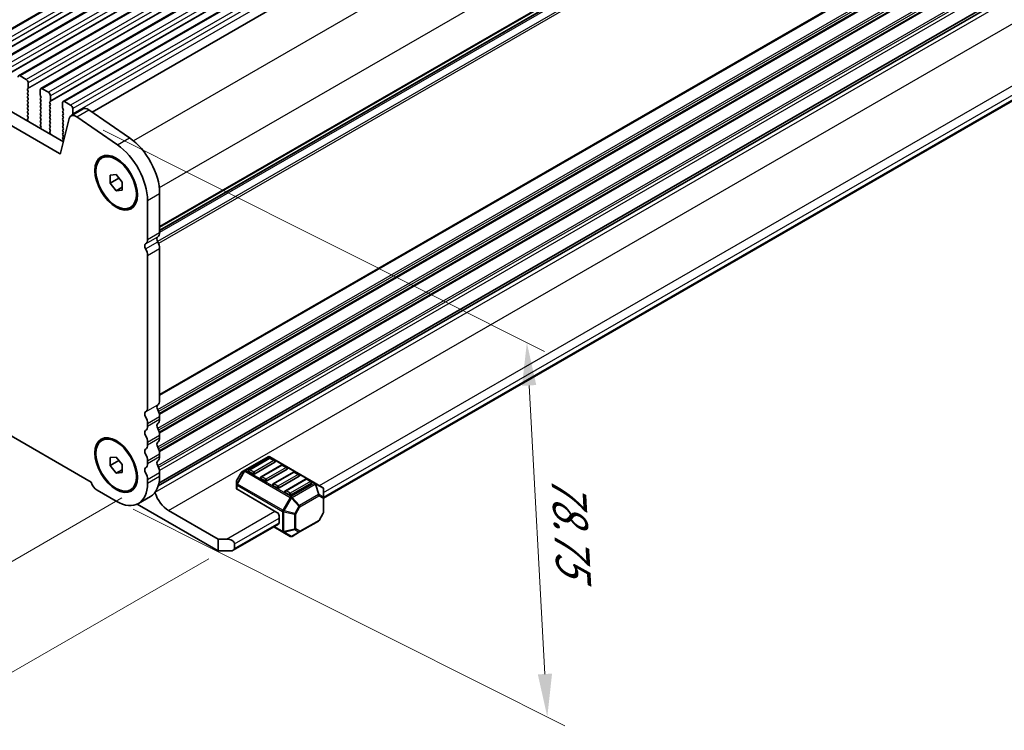
# Model space of a CAD drawing. Units: millimetres. Extents: x 44 to 8500, y 24 to 1429.
# Drawn here: x 324 to 496, y 306 to 430 of the extents above; entities that cross this region are included whole.
import ezdxf

# ---------------------------------------------------------------- set-up
doc = ezdxf.new("R2010")
doc.units = ezdxf.units.MM
doc.header["$LTSCALE"] = 3
doc.layers.get('Defpoints').update_dxf_attribs({"lineweight": 25})
for name, color, linetype, lineweight in [('Dimension (ISO)', 7, 'Continuous', 18), ('Visible (ISO)', 7, 'Continuous', 35), ('Visible Narrow (ISO)', 7, 'Continuous', 25)]:
    doc.layers.add(name, color=color, linetype=linetype, lineweight=lineweight)
doc.styles.add('Note Text (TK)', font='MS PGothic.ttf')
doc.dimstyles.new('Default - Method 1b (TK)', dxfattribs={"dimscale": 3, "dimtxt": 2.5, "dimasz": 2.5, "dimexe": 1, "dimexo": 1.5, "dimgap": 1, "dimtad": 1, "dimtoh": 1, "dimrnd": 1e-08, "dimdsep": 46, "dimtxsty": 'Note Text (TK)', "dimcen": 0.09, "dimdle": 5, "dimclrd": 100, "dimclre": 100, "dimclrt": 7, "dimadec": 1, "dimazin": 1, "dimtfac": 1, "dimtmove": 0, "dimatfit": 3, "dimfxl": 1, "dimtolj": 1, "dimlwd": -1, "dimlwe": -1, "dimarcsym": 0})

# ---------------------------------------------------------------- blocks, each defined once
blk = doc.blocks.new('*D12')
at = {"layer": 'Defpoints', "color": 0}
for p in [(143.18, 469.87), (346.48, 349.04), (299.89, 322.15)]:
    blk.add_point(p, dxfattribs=at)
at = {"layer": 'Dimension (ISO)', "color": 100}
for p, q in [((138.72, 467.29), (93.62, 441.26)), ((103.05, 439.14), (293.45, 325.98)), ((342.01, 346.46), (296.91, 320.43))]:
    blk.add_line(p, q, dxfattribs=at)
for points in [[(103.69, 440.22), (102.41, 438.07), (96.6, 442.98)], [(294.08, 327.05), (292.81, 324.9), (299.89, 322.15)]]:
    blk.add_solid(points, dxfattribs=at)
at = {"layer": 'Dimension (ISO)', "color": 7, "insert": (193.27, 392.57), "char_height": 7.5, "attachment_point": 4, "rotation": 329.2745, "style": 'Note Text (TK)'}
blk.add_mtext('\\A1;{\\H0.816x;\\Q29.274;\\W0.822;287.5}', dxfattribs=at)
blk = doc.blocks.new('*D13')
at = {"layer": 'Defpoints', "color": 0}
for p in [(135.4, 469.4), (361.68, 338.43), (295.95, 300.48)]:
    blk.add_point(p, dxfattribs=at)
at = {"layer": 'Dimension (ISO)', "color": 100}
for p, q in [((130.91, 466.81), (66.88, 429.84)), ((76.37, 427.81), (289.46, 304.24)), ((357.18, 335.83), (292.95, 298.75))]:
    blk.add_line(p, q, dxfattribs=at)
for points in [[(77, 428.89), (75.74, 426.73), (69.88, 431.57)], [(290.09, 305.32), (288.83, 303.16), (295.95, 300.48)]]:
    blk.add_solid(points, dxfattribs=at)
at = {"layer": 'Dimension (ISO)', "color": 7, "insert": (176.98, 377.08), "char_height": 7.5, "attachment_point": 4, "rotation": 329.8904, "style": 'Note Text (TK)'}
blk.add_mtext('\\A1;{\\H0.816x;\\Q29.89;\\W0.817;※320}', dxfattribs=at)
blk = doc.blocks.new('*D14')
at = {"layer": 'Defpoints', "color": 0}
for p in [(334.1, 413.13), (339.33, 346.84), (416.35, 308.17)]:
    blk.add_point(p, dxfattribs=at)
at = {"layer": 'Dimension (ISO)', "color": 100}
for p, q in [((338.74, 410.8), (415.86, 372.08)), ((413.18, 366.14), (415.94, 315.66)), ((343.97, 344.51), (419.43, 306.62))]:
    blk.add_line(p, q, dxfattribs=at)
for points in [[(414.42, 366.21), (411.93, 366.07), (412.77, 373.63)], [(417.18, 315.73), (414.69, 315.59), (416.35, 308.17)]]:
    blk.add_solid(points, dxfattribs=at)
at = {"layer": 'Dimension (ISO)', "color": 7, "insert": (420, 350.54), "char_height": 7.5, "attachment_point": 4, "rotation": 273.1288, "style": 'Note Text (TK)'}
blk.add_mtext('\\A1;{\\H0.79x;\\Q29.79;\\W0.843;78.75}', dxfattribs=at)

msp = doc.modelspace()

# ---------------------------------------------------------------- linework, layer by layer
at = {"layer": 'Visible (ISO)'}
for p, q in [((583.4603, 579.1135), (316.174, 424.7956)), ((587.3494, 576.8681), (320.063, 422.5502)), ((591.2385, 574.6227), (323.9521, 420.3049)), ((595.1276, 572.3774), (327.8412, 418.0595)), ((599.0167, 570.132), (331.7303, 415.8141)), ((603.1459, 567.7463), (336.7873, 413.964)), ((614.4566, 546.7121), (348.5973, 393.2182)), ((331.1166, 406.6942), (158.5422, 506.3301)), ((160.6635, 507.5548), (331.785, 408.7578)), ((348.3608, 348.5631), (614.131, 502.0056)), ((613.6536, 502.1181), (348.4775, 349.0186)), ((377.2351, 346.4222), (610.8303, 481.2884)), ((153.011, 455.2265), (336.6478, 349.2037)), ((325.2628, 419.6677), (324.2021, 420.2801)), ((325.6163, 418.1572), (325.6163, 419.0554)), ((325.5032, 417.9939), (325.5881, 418.0756)), ((325.5881, 417.6183), (325.5032, 417.798)), ((325.5032, 417.3407), (325.5881, 417.4224)), ((325.5881, 416.9651), (325.5032, 417.1448)), ((325.5032, 416.6875), (325.5881, 416.7692)), ((325.5881, 416.3119), (325.5032, 416.4916)), ((327.7377, 417.8306), (327.7377, 416.9325)), ((327.7659, 416.8182), (327.8508, 416.6385)), ((329.1519, 417.4224), (328.0912, 418.0347)), ((329.5054, 415.9119), (329.5054, 416.81)), ((325.5032, 416.0343), (325.5881, 416.116)), ((325.5881, 415.6587), (325.5032, 415.8384)), ((325.5032, 415.3811), (325.5881, 415.4628)), ((325.5881, 415.0055), (325.5032, 415.1852)), ((325.5032, 414.7279), (325.5881, 414.8096)), ((327.8508, 416.4426), (327.7659, 416.3609)), ((327.7659, 416.165), (327.8508, 415.9853)), ((327.8508, 415.7894), (327.7659, 415.7077)), ((327.7659, 415.5118), (327.8508, 415.3321)), ((327.8508, 415.1362), (327.7659, 415.0545)), ((327.7659, 414.8586), (327.8508, 414.6789)), ((329.3923, 415.7486), (329.4771, 415.8302)), ((329.4771, 415.373), (329.3923, 415.5526)), ((329.3923, 415.0954), (329.4771, 415.177)), ((329.4771, 414.7198), (329.3923, 414.8994)), ((331.6268, 415.5853), (331.6268, 414.6871)), ((333.041, 415.177), (331.9803, 415.7894)), ((325.5881, 414.3523), (325.5032, 414.532)), ((325.5032, 414.0747), (325.5881, 414.1564)), ((325.5881, 413.6992), (325.5032, 413.8788)), ((325.5032, 413.4215), (325.5881, 413.5032)), ((325.5881, 413.046), (325.5032, 413.2256)), ((327.8508, 414.483), (327.7659, 414.4013)), ((327.7659, 414.2054), (327.8508, 414.0258)), ((327.8508, 413.8298), (327.7659, 413.7481)), ((327.7659, 413.5522), (327.8508, 413.3726)), ((327.8508, 413.1766), (327.7659, 413.0949)), ((329.3923, 414.4422), (329.4771, 414.5238)), ((329.4771, 414.0666), (329.3923, 414.2462)), ((329.3923, 413.789), (329.4771, 413.8706)), ((329.4771, 413.4134), (329.3923, 413.593)), ((329.3923, 413.1358), (329.4771, 413.2174)), ((331.655, 414.5728), (331.7399, 414.3932)), ((331.7399, 414.1972), (331.655, 414.1156)), ((331.655, 413.9196), (331.7399, 413.74)), ((331.7399, 413.544), (331.655, 413.4624)), ((331.655, 413.2664), (331.7399, 413.0868)), ((333.1132, 413.2862), (335.2346, 414.5109)), ((333.2814, 413.5032), (333.3662, 413.5848)), ((333.3945, 413.6665), (333.3945, 414.5646)), ((341.2015, 408.2393), (334.1013, 413.1281)), ((336.2226, 414.3529), (343.3229, 409.464)), ((325.5071, 412.7721), (325.5881, 412.85)), ((325.6141, 412.3675), (325.5122, 412.5659)), ((327.7659, 412.899), (327.8508, 412.7194)), ((327.8508, 412.5234), (327.7659, 412.4417)), ((327.7659, 412.2458), (327.8508, 412.0662)), ((327.8508, 411.8702), (327.7659, 411.7885)), ((327.7659, 411.5926), (327.8469, 411.4212)), ((329.4771, 412.7602), (329.3923, 412.9398)), ((329.3923, 412.4826), (329.4771, 412.5642)), ((329.4771, 412.107), (329.3923, 412.2866)), ((329.3923, 411.8294), (329.4771, 411.911)), ((329.4771, 411.4538), (329.3923, 411.6334)), ((332.788, 412.8112), (331.2881, 406.7498)), ((331.7399, 412.8908), (331.655, 412.8092)), ((331.655, 412.6132), (331.7399, 412.4336)), ((331.7399, 412.2376), (331.655, 412.156)), ((331.655, 411.96), (331.7399, 411.7804)), ((331.7399, 411.5844), (331.655, 411.5028)), ((331.655, 411.3068), (331.7399, 411.1272)), ((327.8419, 411.2208), (327.7399, 411.1402)), ((329.3923, 411.1762), (329.4771, 411.2578)), ((329.4771, 410.8006), (329.3923, 410.9802)), ((329.3962, 410.5267), (329.4771, 410.6046)), ((329.5032, 410.1221), (329.4012, 410.3205)), ((331.7399, 410.9312), (331.655, 410.8496)), ((331.655, 410.6536), (331.7399, 410.474)), ((331.7399, 410.278), (331.655, 410.1964)), ((331.655, 410.0004), (331.7399, 409.8208)), ((331.7399, 409.6248), (331.655, 409.5432)), ((331.7309, 408.9755), (331.629, 408.8948)), ((331.655, 409.3472), (331.736, 409.1758)), ((338.4959, 405.9329), (338.6727, 406.0349)), ((339.9353, 402.9222), (340.9959, 403.017)), ((339.9353, 401.508), (339.9353, 402.9222)), ((340.9959, 403.017), (342.0566, 401.6975)), ((339.9353, 401.508), (341.4882, 402.4046)), ((340.9959, 400.1885), (339.9353, 401.508)), ((342.0566, 401.6975), (342.0566, 400.2833)), ((340.9959, 400.1885), (342.0566, 400.8009)), ((342.0566, 400.2833), (340.9959, 400.1885)), ((348.5973, 399.7137), (348.5973, 392.9152)), ((346.476, 391.6904), (346.476, 398.489)), ((343.4959, 397.2726), (343.6727, 397.3747)), ((348.5973, 390.082), (348.5973, 363.5213)), ((346.476, 362.2966), (346.476, 388.8573)), ((348.5973, 360.6882), (348.5973, 360.2553)), ((346.476, 359.0306), (346.476, 359.4634)), ((338.4959, 356.5348), (338.6727, 356.6369)), ((348.5973, 357.4222), (348.5973, 356.9893)), ((346.476, 355.7646), (346.476, 356.1974)), ((339.9353, 353.5242), (340.9959, 353.6189)), ((339.9353, 352.11), (339.9353, 353.5242)), ((339.9353, 352.11), (341.4882, 353.0066)), ((340.9959, 353.6189), (342.0566, 352.2994)), ((346.476, 352.4986), (346.476, 352.9314)), ((348.5973, 354.1562), (348.5973, 353.7233)), ((367.5392, 353.649), (363.4723, 351.301)), ((367.7409, 353.4418), (364.2054, 351.4006)), ((375.7951, 349.0556), (367.8392, 353.649)), ((368.698, 353.0336), (367.9909, 353.4418)), ((340.9959, 350.7905), (339.9353, 352.11)), ((340.9959, 350.7905), (342.0566, 351.4029)), ((342.0566, 352.2994), (342.0566, 350.8852)), ((363.4723, 351.301), (362.9237, 350.9843)), ((364.8607, 350.6738), (364.1536, 351.082)), ((368.7498, 352.715), (365.2143, 350.6738)), ((369.8623, 352.2171), (366.3267, 350.1758)), ((370.8711, 351.4903), (367.3356, 349.449)), ((370.8194, 351.8088), (370.1123, 352.2171)), ((342.0566, 350.8852), (340.9959, 350.7905)), ((346.476, 349.0408), (346.476, 349.6655)), ((348.5973, 350.8902), (348.5973, 350.2655)), ((362.0323, 349.4403), (362.0323, 348.8069)), ((362.8139, 350.8745), (362.0725, 349.5903)), ((366.9821, 349.449), (366.2749, 349.8573)), ((371.9836, 350.9923), (368.448, 348.9511)), ((372.9925, 350.2655), (369.4569, 348.2243)), ((374.1049, 349.7676), (370.5694, 347.7263)), ((372.9407, 350.5841), (372.2336, 350.9923)), ((375.062, 349.3593), (374.3549, 349.7676)), ((337.6725, 347.7956), (340.996, 345.8768)), ((343.4959, 347.8746), (343.6727, 347.9766)), ((362.0323, 348.8069), (362.0323, 348.0919)), ((369.1034, 343.9377), (362.1202, 347.9694)), ((369.1034, 348.2243), (368.3963, 348.6325)), ((375.1138, 349.0408), (371.5782, 346.9995)), ((377.0851, 348.3109), (375.7951, 349.0556)), ((377.2351, 346.5219), (377.2351, 348.0511)), ((344.8709, 345.493), (346.9922, 346.7178)), ((371.2247, 346.9995), (370.5176, 347.4078)), ((377.2351, 343.9464), (377.2351, 346.5219)), ((344.6702, 345.3885), (358.8504, 337.2016)), ((358.8504, 339.2428), (350.1529, 344.2643)), ((369.4569, 343.3253), (369.4569, 342.1005)), ((377.1949, 343.7964), (376.4535, 342.5122)), ((361.4717, 337.3212), (369.3534, 341.8717)), ((368.5427, 341.4036), (370.1383, 340.4824)), ((373.0525, 340.5022), (376.3437, 342.4024)), ((358.8504, 339.2428), (360.2646, 339.2428)), ((358.8504, 337.2016), (358.8504, 339.2428)), ((370.1383, 340.4824), (371.4282, 339.7377)), ((371.7282, 339.7377), (373.0525, 340.5022)), ((361.6788, 338.4263), (361.6788, 337.6098)), ((360.9717, 337.2016), (358.8504, 337.2016))]:
    msp.add_line(p, q, dxfattribs=at)
for centre, radius, start, end in [((367.6892, 353.3892), 0.3, 60, 120), ((367.8659, 353.2253), 0.25, 60, 120), ((368.573, 352.8171), 0.25, 0, 60), ((364.3304, 351.1841), 0.25, 120, 180), ((369.9873, 352.0006), 0.25, 60, 120), ((370.6944, 351.5923), 0.25, 0, 60), ((362.3323, 349.4403), 0.3, 150, 180), ((363.0737, 350.7245), 0.3, 120, 150), ((366.4517, 349.9593), 0.25, 120, 180), ((372.1086, 350.7758), 0.25, 60, 120), ((372.8157, 350.3676), 0.25, 0, 60), ((374.2299, 349.5511), 0.25, 60, 120), ((374.937, 349.1428), 0.25, 0, 60), ((368.573, 348.7346), 0.25, 120, 180), ((370.6944, 347.5098), 0.25, 120, 180), ((376.9351, 348.0511), 0.3, 0, 60), ((376.1937, 342.6622), 0.3, 300, 330), ((376.9351, 343.9464), 0.3, 330, 0), ((371.5782, 339.9975), 0.3, 240, 300)]:
    msp.add_arc(centre, radius, start, end, dxfattribs=at)
for centre, major_axis, start_param, end_param in [((324.2021, 419.8719), (-0.25, 0.433), 5.49778714, 7.06858347), ((325.2628, 419.2595), (-0.25, 0.433), 3.92699082, 5.49778714), ((325.6163, 417.8306), (-0.1, 0.1732), 0.14189705, 1.42889927), ((325.6163, 417.1774), (-0.1, 0.1732), 0.14189705, 1.42889927), ((325.6163, 416.5242), (-0.1, 0.1732), 0.14189705, 1.42889927), ((325.4749, 418.2389), (0.1, -0.1732), 0.14189705, 0.78539816), ((325.4749, 417.5857), (0.1, -0.1732), 0.14189705, 1.42889927), ((325.4749, 416.9325), (0.1, -0.1732), 0.14189705, 1.42889927), ((328.0912, 417.6265), (-0.25, 0.433), 5.49778714, 7.06858347), ((327.8791, 416.8508), (0.1, -0.1732), 3.92699082, 4.57049192), ((327.7377, 416.6059), (0.1, -0.1732), 0.14189705, 1.42889927), ((329.1519, 417.0141), (-0.25, 0.433), 3.92699082, 5.49778714), ((325.6163, 415.871), (-0.1, 0.1732), 0.14189705, 1.42889927), ((325.6163, 415.2178), (-0.1, 0.1732), 0.14189705, 1.42889927), ((325.6163, 414.5646), (-0.1, 0.1732), 0.14189705, 1.42889927), ((325.4749, 416.2793), (0.1, -0.1732), 0.14189705, 1.42889927), ((325.4749, 415.6261), (0.1, -0.1732), 0.14189705, 1.42889927), ((325.4749, 414.9729), (0.1, -0.1732), 0.14189705, 1.42889927), ((327.8791, 416.1976), (-0.1, 0.1732), 0.14189705, 1.42889927), ((327.8791, 415.5444), (-0.1, 0.1732), 0.14189705, 1.42889927), ((327.8791, 414.8912), (-0.1, 0.1732), 0.14189705, 1.42889927), ((327.7377, 415.9527), (0.1, -0.1732), 0.14189705, 1.42889927), ((327.7377, 415.2995), (0.1, -0.1732), 0.14189705, 1.42889927), ((329.5054, 415.5853), (-0.1, 0.1732), 0.14189705, 1.42889927), ((329.5054, 414.9321), (-0.1, 0.1732), 0.14189705, 1.42889927), ((329.364, 415.9935), (0.1, -0.1732), 0.14189705, 0.78539816), ((329.364, 415.3403), (0.1, -0.1732), 0.14189705, 1.42889927), ((331.9803, 415.3811), (-0.25, 0.433), 5.49778714, 7.06858347), ((333.041, 414.7688), (-0.25, 0.433), 3.92699082, 5.49778714), ((325.6163, 413.9114), (-0.1, 0.1732), 0.14189705, 1.42889927), ((325.6163, 413.2582), (-0.1, 0.1732), 0.14189705, 1.42889927), ((325.4749, 414.3197), (0.1, -0.1732), 0.14189705, 1.42889927), ((325.4749, 413.6665), (0.1, -0.1732), 0.14189705, 1.42889927), ((325.4749, 413.0133), (0.1, -0.1732), 0.14189705, 1.42889927), ((327.8791, 414.238), (-0.1, 0.1732), 0.14189705, 1.42889927), ((327.8791, 413.5848), (-0.1, 0.1732), 0.14189705, 1.42889927), ((327.8791, 412.9316), (-0.1, 0.1732), 0.14189705, 1.42889927), ((327.7377, 414.6463), (0.1, -0.1732), 0.14189705, 1.42889927), ((327.7377, 413.9931), (0.1, -0.1732), 0.14189705, 1.42889927), ((327.7377, 413.3399), (0.1, -0.1732), 0.14189705, 1.42889927), ((329.5054, 414.2789), (-0.1, 0.1732), 0.14189705, 1.42889927), ((329.5054, 413.6257), (-0.1, 0.1732), 0.14189705, 1.42889927), ((329.5054, 412.9725), (-0.1, 0.1732), 0.14189705, 1.42889927), ((329.364, 414.6871), (0.1, -0.1732), 0.14189705, 1.42889927), ((329.364, 414.0339), (0.1, -0.1732), 0.14189705, 1.42889927), ((329.364, 413.3807), (0.1, -0.1732), 0.14189705, 1.42889927), ((331.7682, 413.9523), (-0.1, 0.1732), 0.14189705, 1.42889927), ((331.7682, 413.2991), (-0.1, 0.1732), 0.14189705, 1.42889927), ((331.7682, 414.6055), (0.1, -0.1732), 3.92699082, 4.57049192), ((331.6268, 414.3605), (0.1, -0.1732), 0.14189705, 1.42889927), ((331.6268, 413.7073), (0.1, -0.1732), 0.14189705, 1.42889927), ((331.6268, 413.0541), (0.1, -0.1732), 0.14189705, 1.42889927), ((333.988, 411.7711), (-0.8747, 1.5151), 5.40606446, 6.82298398), ((333.3945, 413.3399), (-0.1, 0.1732), 0.14189705, 1.08080979), ((333.2531, 413.7481), (0.1, -0.1732), 0.14189705, 0.78539816), ((336.1093, 412.9959), (-0.8747, 1.5151), 5.40606446, 6.28318531), ((325.6202, 412.6088), (-0.1, 0.1732), 0.14189705, 1.4863217), ((325.506, 412.3246), (-0.1, 0.1732), 4.29247058, 4.62791435), ((327.8791, 412.2784), (-0.1, 0.1732), 0.14189705, 1.42889927), ((327.8791, 411.6253), (-0.1, 0.1732), 0.14189705, 1.42889927), ((327.7338, 411.3885), (0.1, -0.1732), 0.08447453, 1.42889927), ((327.7377, 412.6867), (0.1, -0.1732), 0.14189705, 1.42889927), ((327.7377, 412.0335), (0.1, -0.1732), 0.14189705, 1.42889927), ((329.5054, 412.3193), (-0.1, 0.1732), 0.14189705, 1.42889927), ((329.5054, 411.6661), (-0.1, 0.1732), 0.14189705, 1.42889927), ((329.364, 412.7275), (0.1, -0.1732), 0.14189705, 1.42889927), ((329.364, 412.0743), (0.1, -0.1732), 0.14189705, 1.42889927), ((329.364, 411.4211), (0.1, -0.1732), 0.14189705, 1.42889927), ((331.7682, 412.6459), (-0.1, 0.1732), 0.14189705, 1.42889927), ((331.7682, 411.9927), (-0.1, 0.1732), 0.14189705, 1.42889927), ((331.7682, 411.3395), (-0.1, 0.1732), 0.14189705, 1.42889927), ((331.6268, 412.4009), (0.1, -0.1732), 0.14189705, 1.42889927), ((331.6268, 411.7477), (0.1, -0.1732), 0.14189705, 1.42889927), ((327.848, 410.9725), (-0.1, 0.1732), 0.08447453, 0.41991913), ((329.5054, 411.0129), (-0.1, 0.1732), 0.14189705, 1.42889927), ((329.5093, 410.3634), (-0.1, 0.1732), 0.14189705, 1.4863217), ((329.364, 410.7679), (0.1, -0.1732), 0.14189705, 1.42889927), ((329.3951, 410.0792), (-0.1, 0.1732), 4.29247058, 4.62791435), ((331.7682, 410.6863), (-0.1, 0.1732), 0.14189705, 1.42889927), ((331.7682, 410.0331), (-0.1, 0.1732), 0.14189705, 1.42889927), ((331.6268, 411.0945), (0.1, -0.1732), 0.14189705, 1.42889927), ((331.6268, 410.4413), (0.1, -0.1732), 0.14189705, 1.42889927), ((331.6268, 409.7881), (0.1, -0.1732), 0.14189705, 1.42889927), ((331.7371, 408.7271), (-0.1, 0.1732), 0.08447453, 0.41991914), ((331.7682, 409.3799), (-0.1, 0.1732), 0.14189705, 1.42889927), ((331.6229, 409.1432), (0.1, -0.1732), 0.08447453, 1.42889927), ((340.6424, 401.857), (-4.125, 7.1447), 3.92699082, 5.40178686), ((342.7637, 403.0818), (4.125, -7.1447), 0.78539816, 2.2601942), ((331.1166, 406.8983), (0.125, -0.2165), 5.49778714, 6.82358462), ((347.3599, 393.6296), (0.875, -1.5155), 0.01840417, 0.78539817), ((346.5113, 390.2535), (-0.375, 0.6495), 0.01840415, 1.55239217), ((345.2386, 392.4049), (0.875, -1.5155), 0.01840417, 0.78539817), ((348.6327, 391.4782), (-0.375, 0.6495), 0.01840415, 1.55239217), ((347.3599, 390.7965), (0.875, -1.5155), 0.78539816, 1.55239217), ((345.2386, 389.5717), (-0.875, 1.5155), 3.92699082, 4.69398482), ((347.3599, 364.2357), (0.875, -1.5155), 0.01840415, 0.78539816), ((346.5113, 360.8596), (-0.375, 0.6495), 0.01840415, 1.55239217), ((345.2386, 363.011), (0.875, -1.5155), 0.01840415, 0.78539816), ((348.6327, 362.0843), (-0.375, 0.6495), 0.01840415, 1.55239217), ((347.3599, 361.4026), (0.875, -1.5155), 0.78539816, 1.55239217), ((345.2386, 360.1779), (-0.875, 1.5155), 3.92699082, 4.69398482), ((347.3599, 360.9697), (0.875, -1.5155), 0.01840415, 0.78539816), ((346.5113, 357.5936), (-0.375, 0.6495), 0.01840415, 1.55239217), ((345.2386, 359.745), (0.875, -1.5155), 0.01840415, 0.78539816), ((348.6327, 358.8183), (-0.375, 0.6495), 0.01840415, 1.55239217), ((347.3599, 358.1366), (0.875, -1.5155), 0.78539816, 1.55239217), ((345.2386, 356.9119), (-0.875, 1.5155), 3.92699082, 4.69398482), ((347.3599, 357.7038), (0.875, -1.5155), 0.01840415, 0.78539816), ((346.5113, 354.3276), (-0.375, 0.6495), 0.01840415, 1.55239217), ((345.2386, 356.479), (0.875, -1.5155), 0.01840415, 0.78539816), ((348.6327, 355.5523), (-0.375, 0.6495), 0.01840415, 1.55239217), ((347.3599, 354.8706), (0.875, -1.5155), 0.78539816, 1.55239217), ((345.2386, 353.6459), (-0.875, 1.5155), 3.92699082, 4.69398482), ((348.6327, 352.2864), (-0.375, 0.6495), 0.01840415, 1.55239217), ((347.3599, 354.4378), (0.875, -1.5155), 0.01840415, 0.78539816), ((368.573, 352.8171), (0.25, 0), 5.49778714, 6.28318531), ((346.5113, 351.0616), (-0.375, 0.6495), 0.01840415, 1.55239217), ((345.2386, 353.213), (0.875, -1.5155), 0.01840415, 0.78539816), ((347.3599, 351.6046), (0.875, -1.5155), 0.78539816, 1.55239217), ((364.3304, 351.1841), (-0.25, 0), 0, 0.78539816), ((370.6944, 351.5923), (0.25, 0), 5.49778714, 6.28318531), ((345.2386, 350.3799), (-0.875, 1.5155), 3.92699082, 4.69398482), ((343.1172, 353.4295), (3.875, -6.7117), 0, 0.78539816), ((365.0375, 350.7758), (-0.25, 0), 0.78539816, 2.35619449), ((366.4517, 349.9593), (-0.25, 0), 0, 0.78539816), ((367.1588, 349.5511), (-0.25, 0), 0.78539816, 2.35619449), ((372.8157, 350.3676), (0.25, 0), 5.49778714, 6.28318531), ((337.6725, 349.0612), (0.775, -1.3423), 4.28973236, 5.49778714), ((340.9959, 352.2047), (3.875, -6.7117), 5.49779463, 7.06858347), ((362.3323, 348.0919), (-0.3, 0), 0, 0.78539816), ((368.573, 348.7346), (-0.25, 0), 0, 0.78539816), ((369.2801, 348.3263), (-0.25, 0), 0.78539816, 2.35619449), ((374.937, 349.1428), (0.25, 0), 5.49778714, 6.28318531), ((350.1529, 347.2657), (-1.838, 3.1835), 1.20539552, 2.35619449), ((370.6944, 347.5098), (-0.25, 0), 0, 0.78539816), ((371.4015, 347.1016), (-0.25, 0), 0.78539816, 2.35619449), ((369.1034, 343.5294), (0.25, -0.433), 0.78539816, 2.35619449), ((369.1034, 342.3047), (0.25, -0.433), 0, 0.78539816), ((360.2646, 338.4263), (1.4142, 0), 0, 1.57079633), ((360.9717, 337.6098), (-0.7071, 0), 1.57079633, 3.14159265)]:
    msp.add_ellipse(centre, major_axis=major_axis, ratio=0.57735027, start_param=start_param, end_param=end_param, dxfattribs=at)
for centre, major_axis in [((340.9959, 401.6028), (2.625, -4.5466)), ((340.9959, 401.6028), (-2.5, 4.3301)), ((340.9959, 352.2047), (2.625, -4.5466)), ((340.9959, 352.2047), (-2.5, 4.3301))]:
    msp.add_ellipse(centre, major_axis=major_axis, ratio=0.57735027, dxfattribs=at)
at = {"layer": 'Visible Narrow (ISO)'}
for p, q in [((583.7103, 579.0887), (316.424, 424.7708)), ((584.771, 578.4763), (317.4846, 424.1585)), ((585.0114, 576.8025), (317.725, 422.4847)), ((585.1245, 577.864), (317.8382, 423.5461)), ((585.1245, 576.9658), (317.8382, 422.648)), ((587.5994, 576.8433), (320.313, 422.5255)), ((588.6601, 576.231), (321.3737, 421.9131)), ((589.0136, 575.6186), (321.7273, 421.3007)), ((588.9005, 574.5571), (321.6141, 420.2393)), ((589.0136, 574.7204), (321.7273, 420.4026)), ((591.4885, 574.598), (324.2021, 420.2801)), ((592.5492, 573.9856), (325.2628, 419.6677)), ((592.9027, 573.3732), (325.6163, 419.0554)), ((592.7896, 572.3118), (325.5032, 417.9939)), ((592.9027, 572.4751), (325.6163, 418.1572)), ((595.3776, 572.3526), (328.0912, 418.0347)), ((596.4382, 571.7402), (329.1519, 417.4224)), ((596.6787, 570.0664), (329.3923, 415.7486)), ((596.7918, 571.1279), (329.5054, 416.81)), ((596.7918, 570.2297), (329.5054, 415.9119)), ((599.2667, 570.1072), (331.9803, 415.7894)), ((600.3273, 569.4949), (333.041, 415.177)), ((600.6809, 568.8825), (333.3945, 414.5646)), ((600.6809, 567.9843), (333.3945, 413.6665)), ((610.5245, 562.8148), (344.0101, 408.9427)), ((614.9998, 554.5419), (348.5387, 400.7005)), ((614.9998, 547.7433), (348.5973, 393.9358)), ((614.9008, 547.5172), (348.5973, 393.7668)), ((614.5169, 546.3926), (348.5965, 392.8633)), ((614.5169, 546.8186), (348.5973, 393.2898)), ((614.9008, 545.2507), (348.2397, 391.2938)), ((614.9998, 544.9102), (348.3936, 390.9851)), ((614.9998, 518.3495), (348.5973, 364.5419)), ((614.9008, 518.1233), (348.5973, 364.3729)), ((614.9008, 515.8568), (348.2397, 361.9)), ((614.9998, 515.5163), (348.3936, 361.5912)), ((614.9998, 515.0835), (348.5197, 361.2311)), ((614.9008, 514.8573), (348.5551, 361.0826)), ((614.9008, 512.5908), (348.2397, 358.634)), ((614.9998, 512.2503), (348.3936, 358.3252)), ((614.9998, 511.8175), (348.5197, 357.9651)), ((614.9008, 511.5913), (348.5551, 357.8166)), ((614.9008, 509.3248), (348.2397, 355.368)), ((614.9998, 508.9844), (348.3936, 355.0592)), ((614.9998, 508.5515), (348.5197, 354.6991)), ((614.9008, 508.3253), (348.5551, 354.5506)), ((614.9008, 506.0588), (348.2397, 352.102)), ((614.9998, 505.7184), (348.3936, 351.7932)), ((614.9998, 505.0937), (348.5592, 351.2641)), ((347.8168, 347.4614), (614.705, 501.5493)), ((350.1529, 344.2643), (617.0858, 498.378)), ((376.528, 348.6325), (610.2268, 483.5586)), ((377.2351, 347.4078), (610.9339, 482.3338)), ((377.2351, 346.5913), (504.8679, 420.2801)), ((334.1013, 413.1281), (336.2226, 414.3529)), ((341.2015, 408.2393), (343.3229, 409.464)), ((331.1166, 406.6942), (331.3006, 406.8005)), ((346.476, 398.489), (348.5973, 399.7137)), ((346.476, 391.6904), (348.5973, 392.9152)), ((346.1295, 390.8989), (348.2508, 392.1236)), ((346.1295, 390.0489), (348.2508, 391.2737)), ((346.476, 388.8573), (348.5973, 390.082)), ((346.1295, 361.505), (348.2508, 362.7297)), ((346.476, 359.4634), (348.5973, 360.6882)), ((346.476, 359.0306), (348.5973, 360.2553)), ((346.476, 356.1974), (348.5973, 357.4222)), ((346.476, 355.7646), (348.5973, 356.9893)), ((346.476, 352.9314), (348.5973, 354.1562)), ((346.476, 352.4986), (348.5973, 353.7233)), ((363.6223, 351.2861), (367.6892, 353.6342)), ((364.3304, 351.3882), (367.8659, 353.4294)), ((368.573, 353.0212), (365.0375, 350.9799)), ((367.6892, 353.6342), (375.6451, 349.0408)), ((367.8659, 353.4294), (368.573, 353.0212)), ((363.3662, 351.189), (362.0762, 348.9548)), ((362.1823, 348.8935), (363.4723, 351.1278)), ((362.8177, 350.8723), (363.3662, 351.189)), ((363.4723, 351.1278), (363.3662, 351.189)), ((363.4723, 351.1278), (371.4282, 346.5344)), ((371.5782, 346.6927), (363.6223, 351.2861)), ((365.0375, 350.9799), (364.3304, 351.3882)), ((366.4517, 350.1634), (369.9873, 352.2047)), ((370.6944, 351.7964), (367.1588, 349.7552)), ((369.9873, 352.2047), (370.6944, 351.7964)), ((346.476, 349.6655), (348.5973, 350.8902)), ((346.476, 349.0408), (348.5973, 350.2655)), ((362.0725, 349.5903), (362.0762, 349.5881)), ((362.0762, 349.5881), (362.8177, 350.8723)), ((362.0762, 348.9548), (362.0762, 349.5881)), ((362.8177, 350.8723), (362.8139, 350.8745)), ((367.1588, 349.7552), (366.4517, 350.1634)), ((368.573, 348.9387), (372.1086, 350.9799)), ((372.8157, 350.5717), (369.2801, 348.5305)), ((370.6944, 347.714), (374.2299, 349.7552)), ((374.937, 349.347), (371.4015, 347.3057)), ((372.1086, 350.9799), (372.8157, 350.5717)), ((374.2299, 349.7552), (374.937, 349.347)), ((362.1823, 348.8935), (362.0762, 348.9548)), ((362.1202, 347.9694), (362.1202, 348.6844)), ((362.1202, 348.6844), (370.0762, 344.0911)), ((370.1383, 344.3001), (362.1823, 348.8935)), ((369.2801, 348.5305), (368.573, 348.9387)), ((371.4015, 347.3057), (370.6944, 347.714)), ((375.6451, 349.0408), (371.5782, 346.6927)), ((371.7282, 346.5344), (375.7951, 348.8824)), ((375.7951, 348.8824), (376.3437, 347.0366)), ((376.4497, 347.0471), (375.9012, 348.8929)), ((375.9012, 348.8929), (377.1912, 348.1482)), ((377.1912, 348.1482), (377.1912, 346.619)), ((371.4282, 346.5344), (370.1383, 344.3001)), ((370.3322, 344.1882), (371.6222, 346.4224)), ((371.4282, 346.5344), (371.6222, 346.4224)), ((371.6222, 346.4224), (372.9464, 345.0245)), ((373.0525, 345.1364), (371.7282, 346.5344)), ((376.3437, 347.0366), (373.0525, 345.1364)), ((373.1146, 344.9274), (376.4058, 346.8275)), ((376.4058, 346.8275), (377.1472, 346.3995)), ((377.1912, 346.619), (376.4497, 347.0471)), ((377.1472, 346.3995), (377.1472, 343.8239)), ((370.1383, 344.3001), (370.3322, 344.1882)), ((372.205, 343.7403), (370.3322, 344.1882)), ((372.9464, 345.0245), (372.205, 343.7403)), ((372.3732, 343.6432), (373.1146, 344.9274)), ((373.1146, 344.9274), (372.9464, 345.0245)), ((360.2646, 339.2428), (368.7498, 344.1418)), ((361.6788, 338.4263), (369.4569, 342.917)), ((370.0762, 344.0911), (370.0762, 340.6197)), ((370.2883, 340.569), (370.2883, 344.0403)), ((370.2883, 344.0403), (372.1611, 343.5925)), ((372.1611, 343.5925), (372.1611, 341.0169)), ((372.205, 343.7403), (372.3732, 343.6432)), ((372.3732, 341.0676), (372.3732, 343.6432)), ((376.4058, 342.5397), (373.1146, 340.6396)), ((377.1472, 343.8239), (376.4058, 342.5397)), ((376.4058, 342.5397), (376.4535, 342.5122)), ((377.1949, 343.7964), (377.1472, 343.8239)), ((361.6788, 337.6098), (369.4569, 342.1005)), ((370.0762, 340.6197), (368.6306, 341.4544)), ((372.1611, 341.0169), (370.2883, 340.569)), ((370.3322, 340.4719), (372.205, 340.9198)), ((372.205, 340.9198), (372.9464, 340.4917)), ((373.1146, 340.6396), (372.3732, 341.0676)), ((371.6222, 339.7272), (370.3322, 340.4719)), ((372.9464, 340.4917), (371.6222, 339.7272))]:
    msp.add_line(p, q, dxfattribs=at)
for centre, major_axis, ratio, start_param, end_param in [((367.6892, 353.3892), (-0.15, 0.2598), 0.57735027, 5.49778714, 6.28318531), ((367.6892, 353.3892), (0.15, 0.2598), 0.57735027, 0, 0.78539816), ((367.8659, 353.2253), (-0.125, 0.2165), 0.57735027, 5.49778714, 6.28318531), ((367.8659, 353.2253), (0.125, 0.2165), 0.57735027, 0, 0.78539816), ((368.573, 352.8171), (0.125, 0.2165), 0.57735027, 0, 0.78539816), ((368.573, 352.8171), (0.125, -0.2165), 0.57735027, 0.78539816, 2.35619449), ((363.6223, 351.0412), (-0.15, 0.2598), 0.94586217, 0, 0.54802841), ((363.6223, 351.0412), (-0.15, 0.2598), 0.57735027, 5.49778714, 6.28318531), ((363.6223, 351.0412), (-0.15, -0.2598), 0.57735027, 3.92699082, 4.71238898), ((364.3304, 351.1841), (0.125, 0.2165), 0.57735027, 0.78539816, 2.35619449), ((364.3304, 351.1841), (-0.125, 0.2165), 0.57735027, 5.49778714, 6.28318531), ((369.9873, 352.0006), (-0.125, 0.2165), 0.57735027, 5.49778714, 6.28318531), ((369.9873, 352.0006), (0.125, 0.2165), 0.57735027, 0, 0.78539816), ((370.6944, 351.5923), (0.125, 0.2165), 0.57735027, 0, 0.78539816), ((370.6944, 351.5923), (0.125, -0.2165), 0.57735027, 0.78539816, 2.35619449), ((362.3323, 349.4403), (-0.3, 0), 0.94586216, 5.7351569, 6.28318531), ((363.0737, 350.7245), (-0.15, 0.2598), 0.94586217, 0, 0.54802841), ((365.0375, 350.7758), (-0.125, -0.2165), 0.57735027, 3.92699082, 5.49778714), ((365.0375, 350.7758), (-0.125, 0.2165), 0.57735027, 3.92699082, 5.49778714), ((366.4517, 349.9593), (0.125, 0.2165), 0.57735027, 0.78539816, 2.35619449), ((366.4517, 349.9593), (-0.125, 0.2165), 0.57735027, 5.49778714, 6.28318531), ((367.1588, 349.5511), (-0.125, -0.2165), 0.57735027, 3.92699082, 5.49778714), ((367.1588, 349.5511), (-0.125, 0.2165), 0.57735027, 3.92699082, 5.49778714), ((372.1086, 350.7758), (-0.125, 0.2165), 0.57735027, 5.49778714, 6.28318531), ((372.1086, 350.7758), (0.125, 0.2165), 0.57735027, 0, 0.78539816), ((372.8157, 350.3676), (0.125, 0.2165), 0.57735027, 0, 0.78539816), ((372.8157, 350.3676), (0.125, -0.2165), 0.57735027, 0.78539816, 2.35619449), ((374.2299, 349.5511), (-0.125, 0.2165), 0.57735027, 5.49778714, 6.28318531), ((374.2299, 349.5511), (0.125, 0.2165), 0.57735027, 0, 0.78539816), ((374.937, 349.1428), (0.125, 0.2165), 0.57735027, 0, 0.78539816), ((374.937, 349.1428), (0.125, -0.2165), 0.57735027, 0.78539816, 2.35619449), ((362.3323, 348.8069), (-0.3, 0), 0.94586216, 5.7351569, 6.28318531), ((362.3323, 348.8069), (-0.3, 0), 0.57735027, 0, 0.78539816), ((362.3323, 348.8069), (0.15, 0.2598), 0.57735027, 1.57079633, 2.35619449), ((368.573, 348.7346), (0.125, 0.2165), 0.57735027, 0.78539816, 2.35619449), ((368.573, 348.7346), (-0.125, 0.2165), 0.57735027, 5.49778714, 6.28318531), ((369.2801, 348.3263), (-0.125, -0.2165), 0.57735027, 3.92699082, 5.49778714), ((369.2801, 348.3263), (-0.125, 0.2165), 0.57735027, 3.92699082, 5.49778714), ((370.6944, 347.5098), (0.125, 0.2165), 0.57735027, 0.78539816, 2.35619449), ((370.6944, 347.5098), (-0.125, 0.2165), 0.57735027, 5.49778714, 6.28318531), ((375.6451, 348.7958), (0.15, 0.2598), 0.57735027, 0, 0.78539816), ((375.6451, 348.7958), (0.15, -0.2598), 0.57735027, 1.57079633, 2.35619449), ((375.6451, 348.7958), (0.15, 0.2598), 0.81649658, 5.49778714, 6.28318531), ((375.6451, 348.7958), (-0.2876, -0.0855), 0.16228429, 3.568143, 4.11617141), ((376.9351, 348.0511), (0.15, 0.2598), 0.81649658, 5.49778714, 6.28318531), ((376.9351, 348.0511), (0.3, 0), 0.62129358, 0, 0.54802841), ((371.4015, 347.1016), (-0.125, -0.2165), 0.57735027, 3.92699082, 5.49778714), ((371.4015, 347.1016), (-0.125, 0.2165), 0.57735027, 3.92699082, 5.49778714), ((371.5782, 346.4478), (-0.15, -0.2598), 0.57735027, 3.92699082, 4.71238898), ((371.5782, 346.4478), (0.15, -0.2598), 0.57735027, 1.57079633, 2.35619449), ((371.5782, 346.4478), (0.2178, 0.2063), 0.16228429, 4.76057814, 5.30860655), ((376.1937, 346.95), (-0.2876, -0.0855), 0.16228429, 3.568143, 4.11617141), ((376.1937, 346.95), (0.15, -0.2598), 0.57735027, 0.78539816, 1.57079633), ((376.1937, 346.95), (0.15, 0.2598), 0.81649658, 4.71238898, 5.49778714), ((376.9351, 346.5219), (-0.15, -0.2598), 0.81649658, 1.57079633, 2.35619449), ((376.9351, 346.5219), (0.3, 0), 0.57735027, 5.49778714, 6.28318531), ((376.9351, 346.5219), (0.3, 0), 0.62129358, 0, 0.54802841), ((370.2883, 344.2135), (0.15, 0.2598), 0.57735027, 1.57079633, 2.35619449), ((370.2883, 344.2135), (-0.0698, -0.2918), 0.16228429, 0.97457876, 1.52260716), ((372.9025, 345.0498), (-0.2178, -0.2063), 0.16228429, 1.61898549, 2.1670139), ((372.9025, 345.0498), (-0.15, 0.2598), 0.57735027, 3.92699082, 4.71238898), ((370.2883, 344.2135), (0.3, 0), 0.57735027, 3.92699082, 4.71238898), ((372.1611, 343.7657), (-0.0698, -0.2918), 0.16228429, 0.97457876, 1.52260716), ((372.1611, 343.7657), (0.3, 0), 0.57735027, 4.71238898, 5.49778714), ((376.1937, 342.6622), (0.15, -0.2598), 0.57735027, 0, 0.78539816), ((376.9351, 343.9464), (0.3, 0), 0.57735027, 5.49778714, 6.28318531), ((372.1611, 341.1901), (-0.3, 0), 0.57735027, 1.57079633, 2.35619449), ((372.1611, 341.1901), (0.0698, -0.2918), 0.16228429, 5.30860655, 5.85663496), ((372.1611, 341.1901), (0.15, 0.2598), 0.81649658, 3.92699082, 4.71238898), ((370.2883, 340.7422), (-0.15, -0.2598), 0.57735027, 5.49778714, 6.28318531), ((370.2883, 340.7422), (0.3, 0), 0.57735027, 3.92699082, 4.71238898), ((370.2883, 340.7422), (-0.15, -0.2598), 0.81649658, 0, 0.78539816), ((370.2883, 340.7422), (-0.0698, 0.2918), 0.16228429, 2.1670139, 2.71504231), ((371.5782, 339.9975), (-0.15, -0.2598), 0.81649658, 0, 0.78539816), ((371.5782, 339.9975), (0.15, -0.2598), 0.62129358, 5.7351569, 6.28318531), ((372.9025, 340.762), (-0.15, -0.2598), 0.81649658, 0.78539816, 1.57079633), ((372.9025, 340.762), (0.15, -0.2598), 0.62129358, 5.7351569, 6.28318531), ((372.9025, 340.762), (0.15, -0.2598), 0.57735027, 0, 0.78539816)]:
    msp.add_ellipse(centre, major_axis=major_axis, ratio=ratio, start_param=start_param, end_param=end_param, dxfattribs=at)

# ---------------------------------------------------------------- dimensions: what is measured, and where the dimension line sits
at = {"layer": 'Dimension (ISO)', "color": 100}
for base, p1, p2, angle, text, override, picture, middle in [((299.8925, 322.1458), (143.1828, 469.87), (346.476, 349.0408), 149.274475, '{\\H0.816x;\\Q29.274;\\W0.822;287.5}', {"dimgap": 1, "dimtoh": 0, "dimdec": 2, "dimlfac": 1.215825, "dimpost": '', "dimtol": 0, "dimlim": 0, "dimtp": 0, "dimtm": 0, "dimtdec": 2, "dimtofl": 0, "dimatfit": 1}, '*D12', (198.2459, 382.5604)), ((295.9471, 300.4761), (135.4046, 469.404), (361.6788, 338.4263), 149.890376, '{\\H0.816x;\\Q29.89;\\W0.817;※320}', {"dimgap": 1, "dimtoh": 0, "dimdec": 2, "dimlfac": 1.222835, "dimpost": '', "dimtol": 0, "dimlim": 0, "dimtp": 0, "dimtm": 0, "dimtdec": 2, "dimtofl": 0, "dimatfit": 1}, '*D13', (182.9136, 366.0248)), ((416.3454, 308.1696), (334.1013, 413.1281), (339.3342, 346.8362), 93.128835, '{\\H0.79x;\\Q29.79;\\W0.843;78.75}', {"dimgap": 1, "dimtoh": 0, "dimdec": 2, "dimlfac": 1.186837, "dimpost": '', "dimtol": 0, "dimlim": 0, "dimtp": 0, "dimtm": 0, "dimtdec": 2, "dimtofl": 0, "dimatfit": 1}, '*D14', (414.5527, 340.9644))]:
    dim = msp.add_linear_dim(base=base, p1=p1, p2=p2, angle=angle, text=text, dimstyle='Default - Method 1b (TK)', override=override, dxfattribs=at)
    dim.commit()
    dim.dimension.update_dxf_attribs({"geometry": picture, "text_midpoint": middle, "dimtype": 160})

doc.saveas('drawing.dxf')
